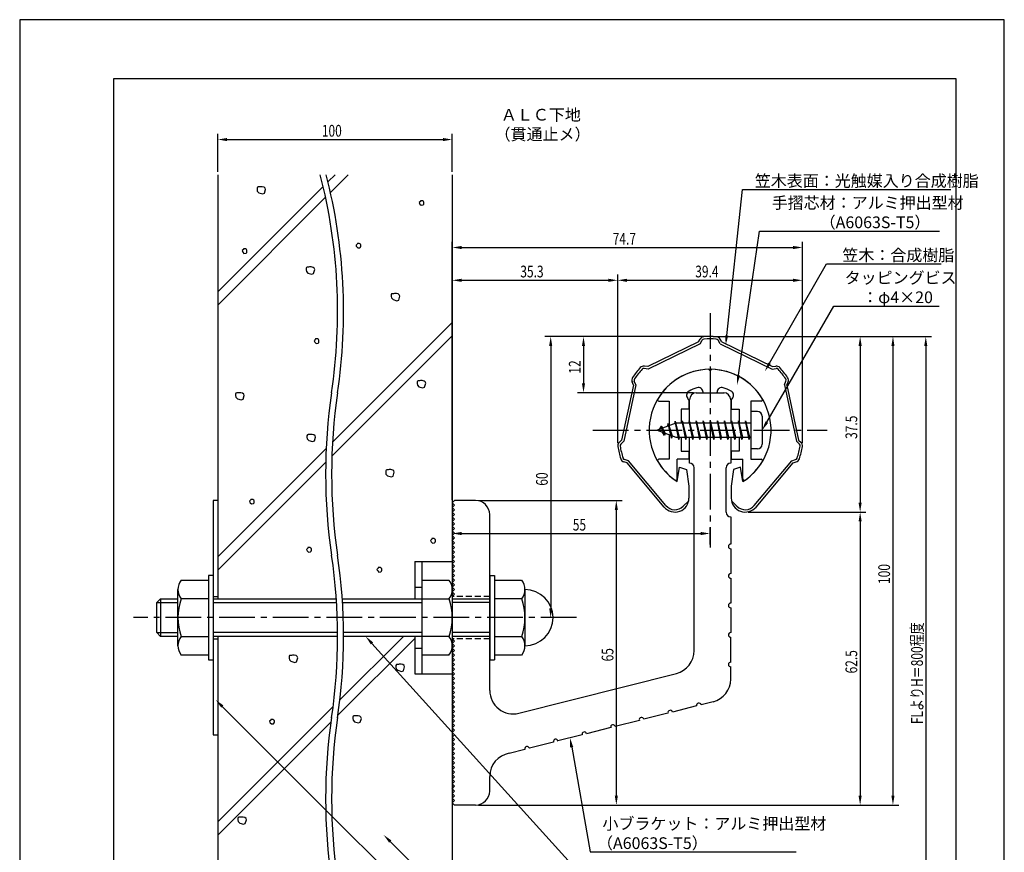
# Model space of a CAD drawing. Extents: x 0 to 210, y 0 to 297.
# Drawn here: x 0 to 210, y 119 to 297 of the extents above; entities that cross this region are included whole.
import ezdxf

# ---------------------------------------------------------------- set-up
doc = ezdxf.new("R2010")
doc.units = 0
doc.header["$LTSCALE"] = 0.4
doc.linetypes.add('CENTER2', pattern=[28.575, 19.05, -3.175, 3.175, -3.175])
doc.linetypes.add('HIDDEN2', pattern=[4.7625, 3.175, -1.5875])
doc.layers.get('0').update_dxf_attribs({"linetype": 'CONTINUOUS'})
doc.layers.get('DEFPOINTS').update_dxf_attribs({"linetype": 'CONTINUOUS'})
for name, color, linetype in [('BIS', 7, 'CONTINUOUS'), ('CENTER', 6, 'CENTER2'), ('DIMS', 1, 'CONTINUOUS'), ('GENKYO', 3, 'CONTINUOUS'), ('HATCH', 9, 'CONTINUOUS'), ('HIDDEN', 9, 'HIDDEN2'), ('MODEL', 7, 'CONTINUOUS'), ('SHINZAI', 7, 'CONTINUOUS'), ('TEXT', 7, 'CONTINUOUS'), ('TITLE', 7, 'CONTINUOUS'), ('ZYUSHI', 7, 'CONTINUOUS')]:
    doc.layers.add(name, color=color, linetype=linetype)
doc.styles.add('DIMS', font='romans.shx', dxfattribs={"width": 0.75, "bigfont": 'bigfont.shx'})
doc.styles.get("Standard").update_dxf_attribs({"font": 'romans.shx', "bigfont": 'bigfont.shx'})

# ---------------------------------------------------------------- blocks, each defined once
blk = doc.blocks.new('*U27')
at = {"layer": 'DIMS', "color": 7, "style": 'DIMS', "width": 0.75}
blk.add_text('37.5', height=2.5, rotation=90, dxfattribs=at).set_placement((178.63, 207.52))
blk = doc.blocks.new('*U28')
at = {"layer": 'DIMS', "color": 7, "style": 'DIMS', "width": 0.75}
blk.add_text('65', height=2.5, rotation=90, dxfattribs=at).set_placement((126.63, 160.04))
blk = doc.blocks.new('*U29')
at = {"layer": 'DIMS', "color": 7, "style": 'DIMS', "width": 0.75}
blk.add_text('35.3', height=2.5, dxfattribs=at).set_placement((106.77, 242))
blk = doc.blocks.new('*U30')
at = {"layer": 'DIMS', "color": 7, "style": 'DIMS', "width": 0.75}
blk.add_text('55', height=2.5, dxfattribs=at).set_placement((117.96, 187.96))
blk = doc.blocks.new('*U31')
at = {"layer": 'DIMS', "color": 7, "style": 'DIMS', "width": 0.75}
blk.add_text('60', height=2.5, rotation=90, dxfattribs=at).set_placement((112.63, 197.54))
blk = doc.blocks.new('*U32')
at = {"layer": 'DIMS', "color": 7, "style": 'DIMS', "width": 0.75}
blk.add_text('74.7', height=2.5, dxfattribs=at).set_placement((126.48, 249))
blk = doc.blocks.new('*U33')
at = {"layer": 'DIMS', "color": 7, "style": 'DIMS', "width": 0.75}
blk.add_text('39.4', height=2.5, dxfattribs=at).set_placement((144.08, 242))
blk = doc.blocks.new('*U34')
at = {"layer": 'DIMS', "color": 7, "style": 'DIMS', "width": 0.75}
blk.add_text('12', height=2.5, rotation=90, dxfattribs=at).set_placement((119.63, 221.46))
blk = doc.blocks.new('*U35')
at = {"layer": 'DIMS', "color": 7, "style": 'DIMS', "width": 0.75}
blk.add_text('62.5', height=2.5, rotation=90, dxfattribs=at).set_placement((178.63, 157.47))
blk = doc.blocks.new('*U36')
at = {"layer": 'DIMS', "color": 7, "style": 'DIMS', "width": 0.75}
blk.add_text('100', height=2.5, rotation=90, dxfattribs=at).set_placement((185.625, 176.5625))
blk = doc.blocks.new('*U37')
at = {"layer": 'DIMS', "color": 7, "style": 'DIMS', "width": 0.75}
blk.add_text('FLよりH＝800程度', height=2.5, rotation=90, dxfattribs=at).set_placement((192.63, 146.66))
blk = doc.blocks.new('*U38')
at = {"layer": 'DIMS', "color": 7, "style": 'DIMS', "width": 0.75}
blk.add_text('100', height=2.5, dxfattribs=at).set_placement((64.44, 272.04))

msp = doc.modelspace()

# ---------------------------------------------------------------- linework, layer by layer
at = {"layer": 'BIS'}
for p, q in [((155.95, 213.38), (155.95, 205.38)), ((157.35, 213.38), (155.95, 213.38)), ((158.35, 212.38), (158.35, 206.38)), ((139.95, 210.87), (135.95, 209.38)), ((136.8, 210.23), (136.38, 209.53)), ((136.8, 210.23), (137.15, 209.83)), ((137.55, 208.24), (136.8, 210.23)), ((136.8, 210.23), (137.69, 208.72)), ((138.3, 210.79), (138.12, 210.19)), ((139.05, 207.68), (138.3, 210.79)), ((138.3, 210.79), (138.54, 210.34)), ((138.3, 210.79), (139.15, 208.18)), ((139.77, 211.34), (139.66, 210.77)), ((140.55, 207.38), (139.77, 211.34)), ((139.77, 211.34), (140.64, 207.87)), ((139.8, 211.21), (139.94, 210.87)), ((155.95, 210.87), (139.95, 210.87)), ((141.3, 211.38), (141.21, 210.87)), ((142.05, 207.38), (141.3, 211.38)), ((141.3, 211.38), (142.14, 207.87)), ((141.3, 211.38), (141.49, 210.87)), ((142.8, 211.38), (142.71, 210.87)), ((143.55, 207.38), (142.8, 211.38)), ((142.8, 211.38), (142.99, 210.87)), ((142.8, 211.38), (143.64, 207.87)), ((144.3, 211.38), (144.21, 210.87)), ((145.05, 207.38), (144.3, 211.38)), ((144.3, 211.38), (144.49, 210.87)), ((144.3, 211.38), (145.14, 207.87)), ((145.8, 211.38), (145.71, 210.87)), ((145.8, 211.38), (145.99, 210.87)), ((145.8, 211.38), (146.64, 207.87)), ((146.55, 207.38), (145.8, 211.38)), ((147.3, 211.38), (147.21, 210.87)), ((148.05, 207.38), (147.3, 211.38)), ((147.3, 211.38), (147.49, 210.87)), ((147.3, 211.38), (148.14, 207.87)), ((148.8, 211.38), (148.71, 210.87)), ((149.55, 207.38), (148.8, 211.38)), ((148.8, 211.38), (148.99, 210.87)), ((148.8, 211.38), (149.64, 207.87)), ((150.3, 211.38), (150.21, 210.87)), ((151.05, 207.38), (150.3, 211.38)), ((150.3, 211.38), (150.49, 210.87)), ((150.3, 211.38), (151.14, 207.87)), ((151.8, 211.38), (151.71, 210.87)), ((152.55, 207.38), (151.8, 211.38)), ((151.8, 211.38), (151.99, 210.87)), ((151.8, 211.38), (152.64, 207.87)), ((153.3, 211.38), (153.21, 210.87)), ((153.3, 211.38), (154.14, 207.87)), ((154.05, 207.38), (153.3, 211.38)), ((153.3, 211.38), (153.49, 210.87)), ((154.8, 211.38), (154.71, 210.87)), ((155.55, 207.38), (154.8, 211.38)), ((154.8, 211.38), (154.99, 210.87)), ((154.8, 211.38), (155.64, 207.87)), ((135.95, 209.38), (139.95, 207.87)), ((137.55, 208.24), (137.08, 208.95)), ((137.69, 208.72), (137.55, 208.24)), ((138.77, 208.32), (139.05, 207.68)), ((139.15, 208.18), (139.05, 207.68)), ((139.95, 207.87), (155.95, 207.87)), ((140.36, 207.87), (140.55, 207.38)), ((140.64, 207.87), (140.55, 207.38)), ((141.86, 207.87), (142.05, 207.38)), ((142.14, 207.87), (142.05, 207.38)), ((143.36, 207.87), (143.55, 207.38)), ((143.64, 207.87), (143.55, 207.38)), ((144.86, 207.87), (145.05, 207.38)), ((145.14, 207.87), (145.05, 207.38)), ((146.36, 207.87), (146.55, 207.38)), ((146.64, 207.87), (146.55, 207.38)), ((147.86, 207.87), (148.05, 207.38)), ((148.14, 207.87), (148.05, 207.38)), ((149.36, 207.87), (149.55, 207.38)), ((149.64, 207.87), (149.55, 207.38)), ((150.86, 207.87), (151.05, 207.38)), ((151.14, 207.87), (151.05, 207.38)), ((152.36, 207.87), (152.55, 207.38)), ((152.64, 207.87), (152.55, 207.38)), ((153.86, 207.87), (154.05, 207.38)), ((154.14, 207.87), (154.05, 207.38)), ((155.36, 207.87), (155.55, 207.38)), ((155.64, 207.87), (155.55, 207.38)), ((157.35, 205.38), (155.95, 205.38)), ((84.25, 181.38), (92.25, 181.38)), ((84.25, 181.38), (84.25, 173.38)), ((85.75, 181.38), (85.75, 157.38)), ((92.25, 181.38), (92.25, 157.38)), ((34.44, 177.38), (40.25, 177.38)), ((41.25, 178.38), (40.25, 178.38)), ((40.25, 178.38), (40.25, 160.38)), ((41.25, 178.38), (41.25, 160.38)), ((85.75, 177.38), (91.56, 177.38)), ((100.25, 178.38), (101.25, 178.38)), ((100.25, 178.38), (100.25, 160.38)), ((101.25, 178.38), (101.25, 160.38)), ((101.25, 177.38), (107.06, 177.38)), ((33.75, 163.38), (33.75, 175.38)), ((84.25, 175.88), (85.75, 175.88)), ((107.75, 175.38), (107.75, 163.38)), ((29.25, 172.58), (30.05, 173.38)), ((29.25, 166.18), (29.25, 172.58)), ((29.25, 172.58), (33.75, 172.58)), ((30.05, 173.38), (30.05, 165.38)), ((30.05, 173.38), (33.75, 173.38)), ((40.25, 173.38), (34.44, 173.38)), ((41.25, 173.38), (67.54, 173.38)), ((41.25, 172.58), (67.59, 172.58)), ((68.81, 173.38), (91.56, 173.38)), ((68.86, 172.58), (85.75, 172.58)), ((92.25, 173.38), (100.25, 173.38)), ((100.25, 172.58), (92.25, 172.58)), ((107.06, 173.38), (101.25, 173.38)), ((30.05, 165.38), (29.25, 166.18)), ((29.25, 166.18), (33.75, 166.18)), ((67.81, 166.18), (41.25, 166.18)), ((85.75, 166.18), (69.08, 166.18)), ((100.25, 166.18), (92.25, 166.18)), ((33.75, 165.38), (30.05, 165.38)), ((34.44, 165.38), (40.25, 165.38)), ((67.81, 165.38), (41.25, 165.38)), ((91.56, 165.38), (69.09, 165.38)), ((84.25, 165.38), (84.25, 157.38)), ((100.25, 165.38), (92.25, 165.38)), ((101.25, 165.38), (107.06, 165.38)), ((84.25, 162.88), (85.75, 162.88)), ((40.25, 161.38), (34.44, 161.38)), ((40.25, 160.38), (41.25, 160.38)), ((91.56, 161.38), (85.75, 161.38)), ((100.25, 160.38), (101.25, 160.38)), ((107.06, 161.38), (101.25, 161.38)), ((84.25, 157.38), (92.25, 157.38))]:
    msp.add_line(p, q, dxfattribs=at)
for centre, radius, start, end in [((157.35, 212.38), 1, 0, 90), ((157.35, 206.38), 1, 270, 0), ((37.01, 175.38), 3.26, 142.1211, 217.8789), ((88.99, 175.38), 3.26, 322.1211, 37.8789), ((104.49, 175.38), 3.26, 322.1211, 37.8789), ((107.75, 169.38), 6, 270, 90), ((45.75, 169.38), 12, 160.5288, 199.4712), ((80.25, 169.38), 12, 340.5288, 19.4712), ((95.75, 169.38), 12, 340.5288, 19.4712), ((37.01, 163.38), 3.26, 142.1211, 217.8789), ((88.99, 163.38), 3.26, 322.1211, 37.8789), ((104.49, 163.38), 3.26, 322.1211, 37.8789)]:
    msp.add_arc(centre, radius, start, end, dxfattribs=at)
at = {"layer": 'CENTER'}
for p, q in [((147.25, 234.38), (147.25, 184.38)), ((122.25, 209.38), (172.25, 209.38)), ((122.25, 209.38), (172.25, 209.38)), ((118.75, 169.38), (24.25, 169.38))]:
    msp.add_line(p, q, dxfattribs=at)
at = {"layer": 'DEFPOINTS'}
for p, q in [((210, 297), (0, 297)), ((0, 297), (0, 0)), ((210, 0), (210, 297))]:
    msp.add_line(p, q, dxfattribs=at)
at = {"layer": 'DIMS'}
for p, q in [((42.25, 264.54), (42.25, 272.67)), ((44.25, 271.42), (90.25, 271.42)), ((92.25, 264.54), (92.25, 272.67)), ((92.25, 194.5), (92.25, 249.62)), ((94.25, 248.38), (164.96, 248.38)), ((166.96, 206.69), (166.96, 249.62)), ((92.25, 194.5), (92.25, 242.62)), ((127.54, 206.69), (127.54, 242.62)), ((127.54, 206.69), (127.54, 242.62)), ((166.96, 206.69), (166.96, 242.62)), ((94.25, 241.38), (125.54, 241.38)), ((129.54, 241.38), (164.96, 241.38)), ((146.63, 229.38), (112, 229.38)), ((146.63, 229.38), (119, 229.38)), ((147.88, 229.38), (180.5, 229.38)), ((147.88, 229.38), (187.5, 229.38)), ((147.88, 229.38), (194.5, 229.38)), ((113.25, 227.38), (113.25, 171.38)), ((120.25, 227.38), (120.25, 219.38)), ((179.25, 227.38), (179.25, 193.91)), ((186.25, 227.38), (186.25, 131.38)), ((193.25, 227.38), (193.25, 87.5)), ((143.73, 217.38), (119, 217.38)), ((92.25, 193.25), (92.25, 186.09)), ((97.88, 194.38), (128.5, 194.38)), ((127.25, 192.38), (127.25, 131.38)), ((155.38, 191.91), (180.5, 191.91)), ((155.38, 191.91), (180.5, 191.91)), ((179.25, 189.91), (179.25, 131.38)), ((94.25, 187.34), (145.25, 187.34)), ((147.25, 185), (147.25, 188.59)), ((118.13, 169.38), (112, 169.38)), ((97.88, 129.38), (128.5, 129.38)), ((97.88, 129.38), (180.5, 129.38)), ((97.88, 129.38), (187.5, 129.38))]:
    msp.add_line(p, q, dxfattribs=at)
for points in [[(150.79, 229.57), (154.15, 260.73), (198.63, 260.73)], [(153.31, 221.1), (157.76, 251.88), (196.21, 251.88)], [(159.92, 223.67), (172.07, 244.88), (196.52, 244.88)], [(159.35, 211.11), (173.65, 235.88), (196.11, 235.88)], [(75.13, 163.89), (121.67, 112.38), (150.84, 112.38)], [(43.21, 150.41), (102.25, 91.38), (122.93, 91.38)], [(117.73, 141.74), (121.67, 119.38), (165.63, 119.38)], [(79.02, 121.6), (102.25, 98.38), (114.12, 98.38)]]:
    msp.add_lwpolyline(points, dxfattribs=at)
for points in [[(44.25, 271.75), (44.25, 271.08), (42.25, 271.42)], [(90.25, 271.75), (90.25, 271.08), (92.25, 271.42)], [(94.25, 248.71), (94.25, 248.04), (92.25, 248.38)], [(164.96, 248.71), (164.96, 248.04), (166.96, 248.38)], [(94.25, 241.71), (94.25, 241.04), (92.25, 241.38)], [(125.54, 241.71), (125.54, 241.04), (127.54, 241.38)], [(129.54, 241.71), (129.54, 241.04), (127.54, 241.38)], [(164.96, 241.71), (164.96, 241.04), (166.96, 241.38)], [(112.92, 227.38), (113.58, 227.38), (113.25, 229.38)], [(119.92, 227.38), (120.58, 227.38), (120.25, 229.38)], [(151.12, 229.53), (150.58, 227.58), (150.46, 229.61)], [(178.92, 227.38), (179.58, 227.38), (179.25, 229.38)], [(185.92, 227.38), (186.58, 227.38), (186.25, 229.38)], [(192.92, 227.38), (193.58, 227.38), (193.25, 229.38)], [(160.21, 223.51), (158.93, 221.94), (159.64, 223.84)], [(153.64, 221.05), (153.02, 219.12), (152.98, 221.15)], [(119.92, 219.38), (120.58, 219.38), (120.25, 217.38)], [(159.64, 210.94), (158.35, 209.38), (159.06, 211.27)], [(126.92, 192.38), (127.58, 192.38), (127.25, 194.38)], [(178.92, 193.91), (179.58, 193.91), (179.25, 191.91)], [(178.92, 189.91), (179.58, 189.91), (179.25, 191.91)], [(94.25, 187.67), (94.25, 187), (92.25, 187.34)], [(145.25, 187.67), (145.25, 187), (147.25, 187.34)], [(112.92, 171.38), (113.58, 171.38), (113.25, 169.38)], [(74.88, 163.67), (73.79, 165.38), (75.38, 164.11)], [(42.98, 150.18), (41.8, 151.83), (43.45, 150.65)], [(117.4, 141.68), (117.38, 143.71), (118.05, 141.8)], [(126.92, 131.38), (127.58, 131.38), (127.25, 129.38)], [(178.92, 131.38), (179.58, 131.38), (179.25, 129.38)], [(185.92, 131.38), (186.58, 131.38), (186.25, 129.38)], [(78.79, 121.37), (77.61, 123.02), (79.26, 121.84)]]:
    msp.add_solid(points, dxfattribs=at)
at = {"layer": 'GENKYO'}
for p, q in [((42.25, 263.92), (42.25, 173.38)), ((92.25, 263.92), (92.25, 181.38)), ((42.25, 194.38), (41.25, 194.38)), ((41.25, 194.38), (41.25, 173.38)), ((42.25, 194.38), (42.25, 173.38)), ((41.25, 173.88), (42.25, 173.88)), ((41.25, 165.38), (41.25, 144.38)), ((41.25, 164.88), (42.25, 164.88)), ((42.25, 165.38), (42.25, 87.5)), ((42.25, 165.38), (42.25, 144.38)), ((92.25, 157.38), (92.25, 87.5)), ((41.25, 144.38), (42.25, 144.38))]:
    msp.add_line(p, q, dxfattribs=at)
for centre, start, end in [((-49.48, 234.67), 351.5048, 14.4387), ((-48.21, 234.67), 351.5048, 14.4387), ((182.53, 200.02), 171.5048, 188.4952), ((183.81, 200.02), 171.5048, 188.4952), ((-49.48, 165.36), 351.5048, 8.4952), ((-48.21, 165.36), 351.5048, 8.4952), ((182.53, 130.71), 171.5048, 188.4952), ((183.81, 130.71), 171.5048, 188.4952)]:
    msp.add_arc(centre, 117.29, start, end, dxfattribs=at)
at = {"layer": 'HATCH'}
for p, q in [((67.25, 263.92), (65.76, 262.43)), ((66.29, 260.13), (70.08, 263.92)), ((64.73, 261.4), (42.25, 238.92)), ((50.71, 261.26), (50.62, 261.07)), ((50.62, 261.07), (50.62, 260.73)), ((50.62, 260.73), (50.67, 260.39)), ((50.86, 261.31), (50.71, 261.26)), ((51.15, 261.31), (50.86, 261.31)), ((51.34, 261.36), (51.15, 261.31)), ((51.15, 261.31), (51.15, 261.31)), ((51.73, 261.36), (51.34, 261.36)), ((52.12, 261.26), (51.73, 261.36)), ((52.36, 261.07), (52.12, 261.26)), ((52.21, 259.96), (52.45, 260.78)), ((52.45, 260.78), (52.36, 261.07)), ((42.25, 236.09), (65.24, 259.09)), ((50.67, 260.39), (51, 260.06)), ((51, 260.06), (51.83, 259.81)), ((51.83, 259.81), (52.21, 259.96)), ((85.51, 258.37), (85.46, 258.23)), ((85.7, 258.37), (85.51, 258.37)), ((85.89, 258.37), (85.7, 258.37)), ((86.14, 258.23), (85.89, 258.37)), ((85.46, 258.23), (85.22, 257.98)), ((85.22, 257.98), (85.27, 257.79)), ((85.27, 257.79), (85.36, 257.65)), ((85.36, 257.65), (85.6, 257.4)), ((85.46, 258.23), (85.46, 258.23)), ((85.6, 257.4), (86.04, 257.45)), ((86.04, 257.45), (86.18, 257.6)), ((86.23, 258.08), (86.14, 258.23)), ((86.18, 257.6), (86.23, 257.79)), ((86.23, 257.79), (86.23, 258.08)), ((47.7, 247.95), (47.45, 247.71)), ((47.74, 248.09), (47.7, 247.95)), ((47.7, 247.95), (47.7, 247.95)), ((47.94, 248.09), (47.74, 248.09)), ((48.13, 248.09), (47.94, 248.09)), ((48.37, 247.95), (48.13, 248.09)), ((48.47, 247.8), (48.37, 247.95)), ((48.47, 247.51), (48.47, 247.8)), ((71.98, 249.11), (71.74, 248.87)), ((71.74, 248.87), (71.79, 248.67)), ((71.79, 248.67), (71.88, 248.53)), ((71.88, 248.53), (72.13, 248.29)), ((72.03, 249.25), (71.98, 249.11)), ((71.98, 249.11), (71.98, 249.11)), ((72.22, 249.25), (72.03, 249.25)), ((72.13, 248.29), (72.56, 248.33)), ((72.42, 249.25), (72.22, 249.25)), ((72.66, 249.11), (72.42, 249.25)), ((72.56, 248.33), (72.71, 248.48)), ((72.75, 248.96), (72.66, 249.11)), ((72.71, 248.48), (72.75, 248.67)), ((72.75, 248.67), (72.75, 248.96)), ((47.45, 247.71), (47.5, 247.51)), ((47.5, 247.51), (47.6, 247.37)), ((47.6, 247.37), (47.84, 247.13)), ((47.84, 247.13), (48.28, 247.17)), ((48.28, 247.17), (48.42, 247.32)), ((48.42, 247.32), (48.47, 247.51)), ((61.19, 244.13), (61.09, 243.94)), ((61.09, 243.94), (61.09, 243.6)), ((61.33, 244.18), (61.19, 244.13)), ((61.62, 244.18), (61.33, 244.18)), ((61.82, 244.23), (61.62, 244.18)), ((61.62, 244.18), (61.62, 244.18)), ((62.2, 244.23), (61.82, 244.23)), ((62.59, 244.13), (62.2, 244.23)), ((62.83, 243.94), (62.59, 244.13)), ((62.69, 242.82), (62.93, 243.65)), ((62.93, 243.65), (62.83, 243.94)), ((61.09, 243.6), (61.14, 243.26)), ((61.14, 243.26), (61.48, 242.92)), ((61.48, 242.92), (62.3, 242.68)), ((62.3, 242.68), (62.69, 242.82)), ((79.33, 238.47), (79.23, 238.27)), ((79.23, 238.27), (79.23, 237.93)), ((79.23, 237.93), (79.28, 237.6)), ((79.28, 237.6), (79.62, 237.26)), ((79.47, 238.51), (79.33, 238.47)), ((79.76, 238.51), (79.47, 238.51)), ((79.96, 238.56), (79.76, 238.51)), ((79.76, 238.51), (79.76, 238.51)), ((80.34, 238.56), (79.96, 238.56)), ((80.73, 238.47), (80.34, 238.56)), ((80.97, 238.27), (80.73, 238.47)), ((80.83, 237.16), (81.07, 237.98)), ((81.07, 237.98), (80.97, 238.27)), ((79.62, 237.26), (80.44, 237.02)), ((80.44, 237.02), (80.83, 237.16)), ((66.71, 206.81), (92.25, 232.35)), ((92.25, 229.52), (66.57, 203.85)), ((63.05, 228.72), (62.81, 228.48)), ((62.81, 228.48), (62.86, 228.29)), ((62.86, 228.29), (62.96, 228.14)), ((62.96, 228.14), (63.2, 227.9)), ((63.1, 228.87), (63.05, 228.72)), ((63.05, 228.72), (63.05, 228.72)), ((63.3, 228.87), (63.1, 228.87)), ((63.2, 227.9), (63.63, 227.95)), ((63.49, 228.87), (63.3, 228.87)), ((63.73, 228.72), (63.49, 228.87)), ((63.63, 227.95), (63.78, 228.09)), ((63.83, 228.58), (63.73, 228.72)), ((63.78, 228.09), (63.83, 228.29)), ((63.83, 228.29), (63.83, 228.58)), ((84.86, 219.87), (84.76, 219.68)), ((84.76, 219.68), (84.76, 219.34)), ((84.76, 219.34), (84.81, 219)), ((84.81, 219), (85.15, 218.66)), ((85, 219.92), (84.86, 219.87)), ((85.29, 219.92), (85, 219.92)), ((85.15, 218.66), (85.97, 218.42)), ((85.48, 219.97), (85.29, 219.92)), ((85.29, 219.92), (85.29, 219.92)), ((85.87, 219.97), (85.48, 219.97)), ((86.26, 219.87), (85.87, 219.97)), ((85.97, 218.42), (86.35, 218.57)), ((86.5, 219.68), (86.26, 219.87)), ((86.35, 218.57), (86.59, 219.39)), ((86.59, 219.39), (86.5, 219.68)), ((46.13, 217.29), (46.03, 217.1)), ((46.03, 217.1), (46.03, 216.76)), ((46.03, 216.76), (46.08, 216.42)), ((46.08, 216.42), (46.42, 216.08)), ((46.28, 217.34), (46.13, 217.29)), ((46.57, 217.34), (46.28, 217.34)), ((46.76, 217.39), (46.57, 217.34)), ((46.57, 217.34), (46.57, 217.34)), ((47.15, 217.39), (46.76, 217.39)), ((47.53, 217.29), (47.15, 217.39)), ((47.77, 217.1), (47.53, 217.29)), ((47.63, 215.99), (47.87, 216.81)), ((47.87, 216.81), (47.77, 217.1)), ((46.42, 216.08), (47.24, 215.84)), ((47.24, 215.84), (47.63, 215.99)), ((61.36, 208.4), (61.26, 208.21)), ((61.26, 208.21), (61.26, 207.87)), ((61.5, 208.45), (61.36, 208.4)), ((61.79, 208.45), (61.5, 208.45)), ((61.99, 208.5), (61.79, 208.45)), ((61.79, 208.45), (61.79, 208.45)), ((62.37, 208.5), (61.99, 208.5)), ((62.76, 208.4), (62.37, 208.5)), ((63, 208.21), (62.76, 208.4)), ((62.86, 207.09), (63.1, 207.92)), ((63.1, 207.92), (63, 208.21)), ((61.26, 207.87), (61.31, 207.53)), ((61.31, 207.53), (61.65, 207.19)), ((61.65, 207.19), (62.47, 206.95)), ((62.47, 206.95), (62.86, 207.09)), ((42.25, 182.35), (65.37, 205.47)), ((65.27, 202.54), (42.25, 179.52)), ((78.16, 200.89), (78.06, 200.69)), ((78.06, 200.69), (78.06, 200.35)), ((78.06, 200.35), (78.11, 200.02)), ((78.11, 200.02), (78.45, 199.68)), ((78.31, 200.93), (78.16, 200.89)), ((78.6, 200.93), (78.31, 200.93)), ((78.45, 199.68), (79.27, 199.44)), ((78.79, 200.98), (78.6, 200.93)), ((78.6, 200.93), (78.6, 200.93)), ((79.18, 200.98), (78.79, 200.98)), ((79.56, 200.89), (79.18, 200.98)), ((79.27, 199.44), (79.66, 199.58)), ((79.8, 200.69), (79.56, 200.89)), ((79.66, 199.58), (79.9, 200.4)), ((79.9, 200.4), (79.8, 200.69)), ((49.26, 194.48), (49.02, 194.24)), ((49.02, 194.24), (49.07, 194.05)), ((49.07, 194.05), (49.16, 193.9)), ((49.16, 193.9), (49.41, 193.66)), ((49.31, 194.63), (49.26, 194.48)), ((49.26, 194.48), (49.26, 194.48)), ((49.5, 194.63), (49.31, 194.63)), ((49.41, 193.66), (49.84, 193.71)), ((49.7, 194.63), (49.5, 194.63)), ((49.94, 194.48), (49.7, 194.63)), ((49.84, 193.71), (49.99, 193.85)), ((50.03, 194.34), (49.94, 194.48)), ((49.99, 193.85), (50.03, 194.05)), ((50.03, 194.05), (50.03, 194.34)), ((87.88, 186.12), (87.63, 185.87)), ((87.63, 185.87), (87.68, 185.68)), ((87.68, 185.68), (87.78, 185.54)), ((87.78, 185.54), (88.02, 185.29)), ((87.92, 186.26), (87.88, 186.12)), ((87.88, 186.12), (87.88, 186.12)), ((88.12, 186.26), (87.92, 186.26)), ((88.02, 185.29), (88.45, 185.34)), ((88.31, 186.26), (88.12, 186.26)), ((88.55, 186.12), (88.31, 186.26)), ((88.45, 185.34), (88.6, 185.49)), ((88.65, 185.97), (88.55, 186.12)), ((88.6, 185.49), (88.65, 185.68)), ((88.65, 185.68), (88.65, 185.97)), ((61.44, 184.19), (61.2, 183.95)), ((61.2, 183.95), (61.25, 183.75)), ((61.25, 183.75), (61.34, 183.61)), ((61.34, 183.61), (61.59, 183.37)), ((61.49, 184.33), (61.44, 184.19)), ((61.44, 184.19), (61.44, 184.19)), ((61.68, 184.33), (61.49, 184.33)), ((61.59, 183.37), (62.02, 183.42)), ((61.88, 184.33), (61.68, 184.33)), ((62.12, 184.19), (61.88, 184.33)), ((62.02, 183.42), (62.17, 183.56)), ((62.21, 184.04), (62.12, 184.19)), ((62.17, 183.56), (62.21, 183.75)), ((62.21, 183.75), (62.21, 184.04)), ((76.44, 179.93), (76.2, 179.69)), ((76.2, 179.69), (76.25, 179.5)), ((76.25, 179.5), (76.35, 179.35)), ((76.35, 179.35), (76.59, 179.11)), ((76.49, 180.08), (76.44, 179.93)), ((76.44, 179.93), (76.44, 179.93)), ((76.69, 180.08), (76.49, 180.08)), ((76.59, 179.11), (77.02, 179.16)), ((76.88, 180.08), (76.69, 180.08)), ((77.12, 179.93), (76.88, 180.08)), ((77.02, 179.16), (77.17, 179.3)), ((77.22, 179.79), (77.12, 179.93)), ((77.17, 179.3), (77.22, 179.5)), ((77.22, 179.5), (77.22, 179.79)), ((84.25, 164.95), (67.88, 148.58)), ((81.84, 165.38), (68.3, 151.84)), ((57.56, 161.28), (57.46, 161.09)), ((57.46, 161.09), (57.46, 160.75)), ((57.46, 160.75), (57.51, 160.41)), ((57.51, 160.41), (57.85, 160.08)), ((57.7, 161.33), (57.56, 161.28)), ((57.99, 161.33), (57.7, 161.33)), ((57.85, 160.08), (58.67, 159.83)), ((58.18, 161.38), (57.99, 161.33)), ((57.99, 161.33), (57.99, 161.33)), ((58.57, 161.38), (58.18, 161.38)), ((58.96, 161.28), (58.57, 161.38)), ((58.67, 159.83), (59.05, 159.98)), ((59.2, 161.09), (58.96, 161.28)), ((59.05, 159.98), (59.29, 160.8)), ((59.29, 160.8), (59.2, 161.09)), ((80.34, 159.35), (80.24, 159.15)), ((80.24, 159.15), (80.24, 158.82)), ((80.24, 158.82), (80.29, 158.48)), ((80.29, 158.48), (80.63, 158.14)), ((80.48, 159.4), (80.34, 159.35)), ((80.77, 159.4), (80.48, 159.4)), ((80.63, 158.14), (81.45, 157.9)), ((80.97, 159.44), (80.77, 159.4)), ((80.77, 159.4), (80.77, 159.4)), ((81.35, 159.44), (80.97, 159.44)), ((81.74, 159.35), (81.35, 159.44)), ((81.45, 157.9), (81.84, 158.04)), ((81.98, 159.15), (81.74, 159.35)), ((81.84, 158.04), (82.08, 158.86)), ((82.08, 158.86), (81.98, 159.15)), ((66.85, 150.39), (42.25, 125.78)), ((42.25, 122.95), (66.39, 147.09)), ((53.55, 147.53), (53.3, 147.28)), ((53.3, 147.28), (53.35, 147.09)), ((53.35, 147.09), (53.45, 146.95)), ((53.59, 147.67), (53.55, 147.53)), ((53.55, 147.53), (53.55, 147.53)), ((53.79, 147.67), (53.59, 147.67)), ((53.98, 147.67), (53.79, 147.67)), ((54.22, 147.53), (53.98, 147.67)), ((54.32, 147.38), (54.22, 147.53)), ((54.27, 146.9), (54.32, 147.09)), ((54.32, 147.09), (54.32, 147.38)), ((71.15, 148.36), (71.05, 148.16)), ((71.05, 148.16), (71.05, 147.82)), ((71.05, 147.82), (71.1, 147.49)), ((71.1, 147.49), (71.44, 147.15)), ((71.3, 148.4), (71.15, 148.36)), ((71.59, 148.4), (71.3, 148.4)), ((71.44, 147.15), (72.26, 146.91)), ((71.78, 148.45), (71.59, 148.4)), ((71.59, 148.4), (71.59, 148.4)), ((72.17, 148.45), (71.78, 148.45)), ((72.55, 148.36), (72.17, 148.45)), ((72.26, 146.91), (72.65, 147.05)), ((72.79, 148.16), (72.55, 148.36)), ((72.65, 147.05), (72.89, 147.87)), ((72.89, 147.87), (72.79, 148.16)), ((53.45, 146.95), (53.69, 146.7)), ((53.69, 146.7), (54.13, 146.75)), ((54.13, 146.75), (54.27, 146.9)), ((46.63, 126.73), (46.53, 126.54)), ((46.53, 126.54), (46.53, 126.2)), ((46.53, 126.2), (46.58, 125.86)), ((46.77, 126.78), (46.63, 126.73)), ((47.06, 126.78), (46.77, 126.78)), ((47.25, 126.83), (47.06, 126.78)), ((47.06, 126.78), (47.06, 126.78)), ((47.64, 126.83), (47.25, 126.83)), ((48.03, 126.73), (47.64, 126.83)), ((48.27, 126.54), (48.03, 126.73)), ((48.12, 125.43), (48.37, 126.25)), ((48.37, 126.25), (48.27, 126.54)), ((46.58, 125.86), (46.92, 125.53)), ((46.92, 125.53), (47.74, 125.28)), ((47.74, 125.28), (48.12, 125.43))]:
    msp.add_line(p, q, dxfattribs=at)
at = {"layer": 'HIDDEN'}
for p, q in [((100.25, 173.88), (92.25, 173.88)), ((100.25, 164.88), (92.25, 164.88))]:
    msp.add_line(p, q, dxfattribs=at)
at = {"layer": 'MODEL'}
for p, q in [((144.25, 217.38), (150.25, 217.38)), ((142.85, 210.87), (142.85, 215.88)), ((151.65, 215.88), (151.65, 210.87)), ((142.85, 202.38), (142.85, 207.87)), ((151.65, 207.87), (151.65, 202.38)), ((143.85, 162.34), (143.85, 201.38)), ((150.65, 191.88), (150.65, 201.38)), ((92.25, 193.88), (92.75, 194.38)), ((92.75, 193.38), (92.25, 193.88)), ((92.25, 192.88), (92.75, 193.38)), ((97.25, 194.38), (92.75, 194.38)), ((92.75, 192.38), (92.25, 192.88)), ((92.25, 191.88), (92.75, 192.38)), ((92.75, 191.38), (92.25, 191.88)), ((92.25, 190.88), (92.75, 191.38)), ((100.25, 153.84), (100.25, 191.38)), ((92.75, 190.38), (92.25, 190.88)), ((92.25, 189.88), (92.75, 190.38)), ((92.75, 189.38), (92.25, 189.88)), ((92.25, 188.88), (92.75, 189.38)), ((151.65, 190.88), (151.65, 185.08)), ((92.75, 188.38), (92.25, 188.88)), ((92.25, 187.88), (92.75, 188.38)), ((92.75, 187.38), (92.25, 187.88)), ((92.25, 186.88), (92.75, 187.38)), ((92.75, 186.38), (92.25, 186.88)), ((92.25, 185.88), (92.75, 186.38)), ((92.75, 185.38), (92.25, 185.88)), ((92.25, 184.88), (92.75, 185.38)), ((92.75, 184.38), (92.25, 184.88)), ((92.25, 183.88), (92.75, 184.38)), ((92.75, 183.38), (92.25, 183.88)), ((92.25, 182.88), (92.75, 183.38)), ((92.75, 182.38), (92.25, 182.88)), ((151.65, 184.08), (151.65, 178.78)), ((92.25, 181.88), (92.75, 182.38)), ((92.75, 181.38), (92.25, 181.88)), ((92.25, 180.88), (92.75, 181.38)), ((92.75, 180.38), (92.25, 180.88)), ((92.25, 179.88), (92.75, 180.38)), ((92.75, 179.38), (92.25, 179.88)), ((92.25, 178.88), (92.75, 179.38)), ((92.75, 178.38), (92.25, 178.88)), ((92.25, 177.88), (92.75, 178.38)), ((92.75, 177.38), (92.25, 177.88)), ((92.25, 176.88), (92.75, 177.38)), ((92.75, 176.38), (92.25, 176.88)), ((151.65, 177.78), (151.65, 172.48)), ((92.25, 175.88), (92.75, 176.38)), ((92.75, 175.38), (92.25, 175.88)), ((92.25, 174.88), (92.75, 175.38)), ((92.75, 174.38), (92.25, 174.88)), ((92.25, 173.88), (92.75, 174.38)), ((151.65, 171.48), (151.65, 166.18)), ((92.75, 164.38), (92.25, 164.88)), ((92.25, 163.88), (92.75, 164.38)), ((92.75, 163.38), (92.25, 163.88)), ((151.65, 159.88), (151.65, 165.18)), ((92.25, 162.88), (92.75, 163.38)), ((92.75, 162.38), (92.25, 162.88)), ((92.25, 161.88), (92.75, 162.38)), ((92.75, 161.38), (92.25, 161.88)), ((92.25, 160.88), (92.75, 161.38)), ((92.75, 160.38), (92.25, 160.88)), ((92.25, 159.88), (92.75, 160.38)), ((92.75, 159.38), (92.25, 159.88)), ((92.25, 158.88), (92.75, 159.38)), ((92.75, 158.38), (92.25, 158.88)), ((92.25, 157.88), (92.75, 158.38)), ((92.75, 157.38), (92.25, 157.88)), ((151.65, 156.27), (151.65, 158.88)), ((92.25, 156.88), (92.75, 157.38)), ((92.75, 156.38), (92.25, 156.88)), ((92.25, 155.88), (92.75, 156.38)), ((92.75, 155.38), (92.25, 155.88)), ((106.48, 149), (140.08, 157.49)), ((92.25, 154.88), (92.75, 155.38)), ((92.75, 154.38), (92.25, 154.88)), ((92.25, 153.88), (92.75, 154.38)), ((92.75, 153.38), (92.25, 153.88)), ((92.25, 152.88), (92.75, 153.38)), ((92.75, 152.38), (92.25, 152.88)), ((92.25, 151.88), (92.75, 152.38)), ((92.75, 151.38), (92.25, 151.88)), ((92.25, 150.88), (92.75, 151.38)), ((147.88, 151.42), (145.35, 150.78)), ((92.75, 150.38), (92.25, 150.88)), ((92.25, 149.88), (92.75, 150.38)), ((92.75, 149.38), (92.25, 149.88)), ((92.25, 148.88), (92.75, 149.38)), ((144.38, 150.54), (139.24, 149.24)), ((92.75, 148.38), (92.25, 148.88)), ((92.25, 147.88), (92.75, 148.38)), ((92.75, 147.38), (92.25, 147.88)), ((92.25, 146.88), (92.75, 147.38)), ((132.16, 147.45), (127.03, 146.15)), ((138.27, 148.99), (133.13, 147.69)), ((92.75, 146.38), (92.25, 146.88)), ((92.25, 145.88), (92.75, 146.38)), ((92.75, 145.38), (92.25, 145.88)), ((92.25, 144.88), (92.75, 145.38)), ((126.06, 145.9), (120.92, 144.6)), ((92.75, 144.38), (92.25, 144.88)), ((92.25, 143.88), (92.75, 144.38)), ((92.75, 143.38), (92.25, 143.88)), ((92.25, 142.88), (92.75, 143.38)), ((92.75, 142.38), (92.25, 142.88)), ((113.84, 142.81), (108.7, 141.51)), ((119.95, 144.36), (114.81, 143.06)), ((92.25, 141.88), (92.75, 142.38)), ((92.75, 141.38), (92.25, 141.88)), ((92.25, 140.88), (92.75, 141.38)), ((92.75, 140.38), (92.25, 140.88)), ((107.73, 141.27), (104.39, 140.42)), ((92.25, 139.88), (92.75, 140.38)), ((92.75, 139.38), (92.25, 139.88)), ((92.25, 138.88), (92.75, 139.38)), ((92.75, 138.38), (92.25, 138.88)), ((92.25, 137.88), (92.75, 138.38)), ((92.75, 137.38), (92.25, 137.88)), ((92.25, 136.88), (92.75, 137.38)), ((92.75, 136.38), (92.25, 136.88)), ((92.25, 135.88), (92.75, 136.38)), ((92.75, 135.38), (92.25, 135.88)), ((92.25, 134.88), (92.75, 135.38)), ((92.75, 134.38), (92.25, 134.88)), ((100.25, 132.38), (100.25, 135.5)), ((92.25, 133.88), (92.75, 134.38)), ((92.75, 133.38), (92.25, 133.88)), ((92.25, 132.88), (92.75, 133.38)), ((92.75, 132.38), (92.25, 132.88)), ((92.25, 131.88), (92.75, 132.38)), ((92.75, 131.38), (92.25, 131.88)), ((92.25, 130.88), (92.75, 131.38)), ((92.75, 130.38), (92.25, 130.88)), ((92.25, 129.88), (92.75, 130.38)), ((92.75, 129.38), (92.25, 129.88)), ((97.25, 129.38), (92.75, 129.38))]:
    msp.add_line(p, q, dxfattribs=at)
for centre, radius, start, end in [((144.35, 215.88), 1.5, 90, 180), ((150.15, 215.88), 1.5, 0, 90), ((142.85, 201.38), 1, 0, 90), ((151.65, 201.38), 1, 90, 180), ((97.25, 191.38), 3, 0, 90), ((151.65, 191.88), 1, 180, 270), ((151.65, 184.58), 0.5, 90, 270), ((151.65, 178.28), 0.5, 90, 270), ((151.65, 171.98), 0.5, 90, 270), ((151.65, 165.68), 0.5, 90, 270), ((138.85, 162.34), 5, 284.1935, 360), ((151.65, 159.38), 0.5, 90, 270), ((146.65, 156.27), 5, 284.1935, 0), ((105.25, 153.84), 5, 180, 284.1935), ((138.76, 149.11), 0.5, 14.1935, 194.1935), ((144.86, 150.66), 0.5, 14.1935, 194.1935), ((132.65, 147.57), 0.5, 14.1935, 194.1935), ((120.43, 144.48), 0.5, 14.1935, 194.1935), ((126.54, 146.02), 0.5, 14.1935, 194.1935), ((114.33, 142.93), 0.5, 14.1935, 194.1935), ((108.22, 141.39), 0.5, 14.1935, 194.1935), ((105.25, 135.5), 5, 99.858, 180), ((97.25, 132.38), 3, 270, 0)]:
    msp.add_arc(centre, radius, start, end, dxfattribs=at)
at = {"layer": 'SHINZAI'}
for p, q in [((147.25, 222.08), (146.95, 222.37)), ((147.25, 222.08), (147.55, 222.37)), ((145.75, 217.38), (145.75, 217.5)), ((145.75, 217.38), (148.75, 217.38)), ((148.75, 217.38), (148.75, 217.5)), ((136.34, 215.58), (138.55, 215.58)), ((138.55, 215.58), (138.55, 210.35)), ((142.75, 215.8), (142.41, 216.29)), ((142.75, 215.8), (142.75, 213.88)), ((151.75, 215.8), (152.09, 216.29)), ((151.75, 215.8), (151.75, 213.88)), ((155.95, 215.58), (155.95, 210.87)), ((158.16, 215.58), (155.95, 215.58)), ((141.05, 213.88), (141.05, 210.87)), ((142.75, 213.88), (141.05, 213.88)), ((151.75, 213.88), (153.45, 213.88)), ((153.45, 213.88), (153.45, 210.87)), ((138.55, 208.4), (138.55, 203.18)), ((141.05, 207.87), (141.05, 204.88)), ((153.45, 207.87), (153.45, 204.88)), ((155.95, 207.87), (155.95, 203.18)), ((141.05, 204.88), (142.75, 204.88)), ((142.75, 204.88), (142.75, 203.18)), ((153.45, 204.88), (151.75, 204.88)), ((151.75, 204.88), (151.75, 203.18)), ((138.55, 203.18), (136.34, 203.18)), ((140.25, 198.99), (140.25, 203.18)), ((142.75, 203.18), (140.25, 203.18)), ((151.75, 203.18), (154.25, 203.18)), ((154.25, 198.99), (154.25, 203.18)), ((155.95, 203.18), (158.16, 203.18))]:
    msp.add_line(p, q, dxfattribs=at)
for centre, radius, start, end in [((147.25, 209.38), 13, 91.3074, 149.2107), ((147.25, 209.38), 13, 30.7893, 88.6926), ((147.25, 209.38), 9.5, 107.1046, 118.2437), ((144.75, 217.5), 1, 0, 107.1046), ((149.75, 217.5), 1, 72.8954, 180), ((147.25, 209.38), 9.5, 61.7563, 72.8954), ((143.23, 216.86), 1, 118.2437, 215), ((151.27, 216.86), 1, 325, 61.7563), ((136.34, 215.88), 0.3, 149.2107, 270), ((158.16, 215.88), 0.3, 270, 30.7893), ((136.34, 202.87), 0.301, 90, 210.7902), ((147.25, 209.38), 13, 210.7902, 234.8925), ((147.25, 209.38), 13, 305.1075, 329.2098), ((158.16, 202.87), 0.301, 329.2098, 90), ((139.95, 198.99), 0.302, 234.8925, 0), ((154.55, 198.99), 0.302, 180, 305.1075)]:
    msp.add_arc(centre, radius, start, end, dxfattribs=at)
at = {"layer": 'TITLE'}
for p, q in [((199.75, 284.37), (20, 284.37)), ((20, 284.37), (20, 12.62)), ((199.75, 12.62), (199.75, 284.37))]:
    msp.add_line(p, q, dxfattribs=at)
at = {"layer": 'ZYUSHI'}
for p, q in [((144.75, 228.21), (133.96, 222.96)), ((145.11, 227.83), (134.04, 222.44)), ((144.75, 228.21), (145.11, 228.83)), ((145.11, 227.83), (145.54, 228.58)), ((149.39, 227.83), (148.96, 228.58)), ((149.75, 228.21), (149.39, 228.83)), ((149.39, 227.83), (160.46, 222.44)), ((149.75, 228.21), (160.54, 222.96)), ((133.96, 222.96), (133.25, 223.06)), ((160.54, 222.96), (161.25, 223.06)), ((134.04, 222.44), (133.18, 222.56)), ((160.46, 222.44), (161.32, 222.56)), ((130.88, 219.02), (128.37, 207.28)), ((131.4, 219.06), (128.82, 207.03)), ((130.88, 219.02), (130.61, 219.69)), ((131.4, 219.06), (131.07, 219.87)), ((163.1, 219.06), (163.43, 219.87)), ((163.1, 219.06), (165.68, 207.03)), ((163.62, 219.02), (163.89, 219.69)), ((163.62, 219.02), (166.13, 207.28)), ((128.37, 207.28), (127.85, 206.79)), ((128.82, 207.03), (128.19, 206.43)), ((165.68, 207.03), (166.31, 206.43)), ((166.13, 207.28), (166.65, 206.79)), ((129.56, 202.43), (128.87, 202.63)), ((129.85, 202.87), (129.01, 203.11)), ((137.45, 192.99), (129.56, 202.43)), ((137.83, 193.31), (129.85, 202.87)), ((156.67, 193.31), (164.65, 202.87)), ((157.05, 192.99), (164.94, 202.43)), ((164.65, 202.87), (165.49, 203.11)), ((164.94, 202.43), (165.63, 202.63)), ((140.25, 198.42), (140.75, 201.47)), ((140.75, 201.47), (142.25, 200.97)), ((142.25, 200.97), (142.75, 197.47)), ((152.25, 200.97), (151.75, 197.47)), ((153.75, 201.47), (152.25, 200.97)), ((154.25, 198.42), (153.75, 201.47)), ((142.75, 197.47), (142.75, 194.91)), ((151.75, 197.47), (151.75, 194.91)), ((141.52, 193.14), (142.69, 194.31)), ((152.98, 193.14), (151.81, 194.31))]:
    msp.add_line(p, q, dxfattribs=at)
for centre, radius, start, end in [((145.98, 228.33), 1, 93.8466, 150), ((147.25, 209.38), 20, 86.1534, 93.8466), ((148.52, 228.33), 1, 30, 86.1534), ((145.98, 228.33), 0.5, 93.8466, 150), ((147.25, 209.38), 19.5, 86.1534, 93.8466), ((148.52, 228.33), 0.5, 30, 86.1534), ((147.25, 209.38), 20, 138.092, 145.7853), ((133.11, 222.07), 1, 81.9386, 138.092), ((161.39, 222.07), 1, 41.908, 98.0614), ((147.25, 209.38), 20, 34.2147, 41.908), ((131.54, 220.06), 1, 145.7853, 201.9386), ((147.25, 209.38), 19.5, 138.092, 145.7853), ((133.11, 222.07), 0.5, 81.9386, 138.092), ((147.25, 209.38), 13, 90, 237.421), ((147.25, 209.38), 13, 302.579, 90), ((161.39, 222.07), 0.5, 41.908, 98.0614), ((147.25, 209.38), 19.5, 34.2147, 41.908), ((162.96, 220.06), 1, 338.0614, 34.2147), ((131.54, 220.06), 0.5, 145.7853, 201.9386), ((162.96, 220.06), 0.5, 338.0614, 34.2147), ((128.54, 206.07), 1, 133.8773, 190.0306), ((147.25, 209.38), 20, 190.0306, 197.7239), ((128.54, 206.07), 0.5, 133.8773, 190.0306), ((147.25, 209.38), 19.5, 190.0306, 197.7239), ((147.25, 209.38), 19.5, 342.2761, 349.9694), ((147.25, 209.38), 20, 342.2761, 349.9694), ((165.96, 206.07), 0.5, 349.9694, 46.1227), ((165.96, 206.07), 1, 349.9694, 46.1227), ((129.15, 203.59), 1, 197.7239, 253.8773), ((129.15, 203.59), 0.5, 197.7239, 253.8773), ((165.35, 203.59), 0.5, 286.1227, 342.2761), ((165.35, 203.59), 1, 286.1227, 342.2761), ((139.75, 194.91), 3, 219.8466, 0), ((139.75, 194.91), 2.5, 219.8466, 315), ((154.75, 194.91), 3, 180, 320.1534), ((154.75, 194.91), 2.5, 225, 320.1534)]:
    msp.add_arc(centre, radius, start, end, dxfattribs=at)

# ---------------------------------------------------------------- block references
for name in ['*U38', '*U32', '*U29', '*U33', '*U34', '*U27', '*U31', '*U30', '*U36', '*U37', '*U28', '*U35']:
    msp.add_blockref(name, (0, 0))

# ---------------------------------------------------------------- texts
at = {"layer": 'DIMS', "color": 7}
for s, p in [('笠木表面：光触媒入り合成樹脂', (156.78, 261.35)), ('手摺芯材：アルミ押出型材', (160.39, 256.67)), ('\u3000\u3000\u3000（A6063S-T5）', (160.39, 252.5)), (' 笠木：合成樹脂', (174.7, 245.5)), ('タッピングビス', (175.94, 240.67)), ('\u3000：φ4×20', (176.27, 236.5)), ('小ブラケット：アルミ押出型材', (124.29, 124.17)), ('（A6063S-T5）', (123.13, 120))]:
    msp.add_text(s, height=2.5, dxfattribs=at).set_placement(p)
at = {"layer": 'TEXT'}
for s, p in [('%%UＡＬＣ下地', (102.63, 275.46)), ('%%U（貫通止メ）', (101.29, 271.29))]:
    msp.add_text(s, height=2.5, dxfattribs=at).set_placement(p)

doc.saveas('drawing.dxf')
